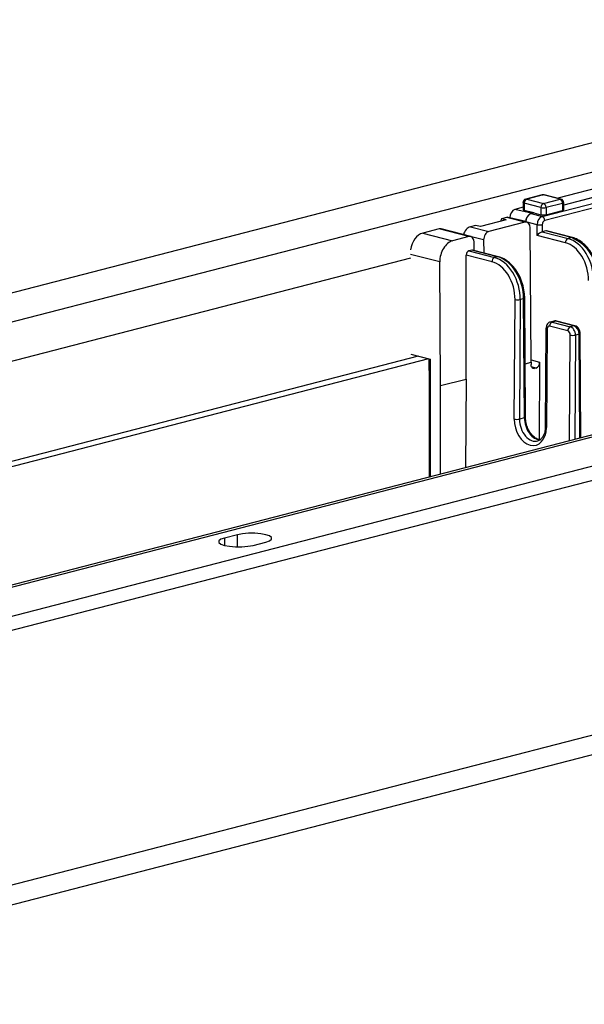
# Model space of a CAD drawing. Extents: x 0 to 5940, y 0 to 4200.
# Drawn here: x 801 to 878, y 2917 to 3051 of the extents above; entities that cross this region are included whole.
import ezdxf

# ---------------------------------------------------------------- set-up
doc = ezdxf.new("R2010")
doc.units = 0
doc.header["$LTSCALE"] = 20
doc.layers.get('0').update_dxf_attribs({"linetype": 'CONTINUOUS'})

msp = doc.modelspace()

# ---------------------------------------------------------------- linework, layer by layer
at = {"color": 7, "linetype": 'CONTINUOUS'}
for p, q in [((570.675, 2954.638), (944.028, 3051.269)), ((956.048, 3050.354), (574.211, 2951.527)), ((940.377, 3043.931), (874.312, 3026.832)), ((875.13, 3025.927), (941.849, 3043.195)), ((941.849, 3043.168), (875.13, 3025.9)), ((872.188, 3024.359), (920.257, 3036.801)), ((920.257, 3036.139), (872.541, 3023.789)), ((1025.05, 3032.245), (643.212, 2933.418)), ((644.214, 2933.409), (1026.052, 3032.236)), ((1029.588, 3029.125), (656.235, 2932.494)), ((1029.588, 3027.193), (656.235, 2930.562)), ((872.207, 3027.312), (869.944, 3026.727)), ((872.332, 3027.311), (870.069, 3026.726)), ((874.63, 3026.716), (872.332, 3027.311)), ((874.755, 3026.718), (872.457, 3027.312)), ((869.569, 3026.243), (869.569, 3025.284)), ((872.014, 3025.556), (869.716, 3026.151)), ((869.716, 3026.151), (869.716, 3025.196)), ((870.069, 3026.726), (872.367, 3026.131)), ((872.367, 3026.131), (874.63, 3026.716)), ((874.984, 3026.142), (872.721, 3025.556)), ((874.984, 3026.142), (874.984, 3025.176)), ((875.13, 3025.268), (875.13, 3026.234)), ((869.569, 3025.605), (868.472, 3025.321)), ((870.682, 3024.775), (868.472, 3025.321)), ((869.716, 3025.196), (871.041, 3024.869)), ((870.682, 3024.775), (871.041, 3024.869)), ((871.041, 3024.842), (870.682, 3024.749)), ((870.682, 3024.749), (872.188, 3024.359)), ((871.041, 3024.869), (871.041, 3024.842)), ((871.041, 3024.842), (872.014, 3024.59)), ((872.014, 3025.556), (872.014, 3024.59)), ((872.721, 3025.556), (872.721, 3024.59)), ((872.721, 3024.59), (874.984, 3025.176)), ((863.082, 3023.121), (862.375, 3022.938)), ((863.736, 3022.951), (863.082, 3023.121)), ((867.271, 3023.866), (863.736, 3022.951)), ((869.835, 3023.569), (864.885, 3022.288)), ((866.617, 3024.036), (866.513, 3023.67)), ((867.325, 3024.219), (866.617, 3024.036)), ((867.271, 3023.866), (866.617, 3024.036)), ((869.835, 3023.569), (867.325, 3024.219)), ((870.086, 3023.571), (867.558, 3024.225)), ((869.974, 3023.635), (867.771, 3024.179)), ((867.771, 3024.17), (867.771, 3024.179)), ((869.974, 3023.6), (869.974, 3023.635)), ((869.974, 3023.6), (869.974, 3023.609)), ((871.483, 3023.218), (869.974, 3023.609)), ((871.483, 3021.76), (871.483, 3023.218)), ((872.191, 3023.218), (872.191, 3022.24)), ((858.116, 3022.641), (855.869, 3022.059)), ((855.869, 3022.059), (859.935, 3021.007)), ((862.182, 3021.588), (858.116, 3022.641)), ((862.433, 3021.59), (858.367, 3022.643)), ((864.184, 3021.137), (861.41, 3021.855)), ((861.41, 3021.855), (861.41, 3021.855)), ((862.375, 3022.938), (864.885, 3022.288)), ((870.665, 3004.402), (870.548, 3022.784)), ((875.37, 3020.754), (871.483, 3021.76)), ((872.187, 3022.24), (875.723, 3021.325)), ((872.676, 3022.366), (872.191, 3022.24)), ((876.211, 3021.451), (872.676, 3022.366)), ((876.336, 3021.452), (872.801, 3022.367)), ((862.182, 3021.588), (859.935, 3021.007)), ((862.909, 3019.689), (862.895, 3020.812)), ((864.184, 3021.137), (864.195, 3019.357)), ((876.211, 3021.451), (875.723, 3021.325)), ((858.183, 3018.13), (854.203, 3019.161)), ((861.796, 3002.107), (861.796, 3019.07)), ((865.329, 3018.156), (861.796, 3019.07)), ((862.557, 3019.747), (862.147, 3019.641)), ((862.147, 3019.641), (865.682, 3018.726)), ((866.093, 3018.832), (862.557, 3019.747)), ((866.218, 3018.833), (862.682, 3019.748)), ((683.528, 2974.493), (854.225, 3018.672)), ((858.291, 3001.2), (858.183, 3018.13)), ((866.093, 3018.832), (865.682, 3018.726)), ((868.379, 2996.628), (868.483, 3012.978)), ((869.19, 3012.974), (869.086, 2996.623)), ((869.656, 3013.094), (869.19, 3012.974)), ((869.76, 2996.798), (869.656, 3013.094)), ((869.907, 2996.893), (869.802, 3013.189)), ((873.805, 3010.035), (873.308, 3009.906)), ((874.055, 3010.033), (873.559, 3009.904)), ((873.559, 3009.904), (876.033, 3009.264)), ((876.53, 3009.392), (874.055, 3010.033)), ((876.655, 3009.393), (874.181, 3010.034)), ((872.702, 3009.032), (872.616, 2995.584)), ((872.848, 3008.942), (872.763, 2995.493)), ((875.68, 3008.693), (873.205, 3009.334)), ((876.53, 3009.392), (876.033, 3009.264)), ((877.24, 3008.244), (876.737, 3008.114)), ((877.331, 2994.012), (877.24, 3008.244)), ((877.478, 2994.05), (877.387, 3008.339)), ((875.938, 2993.652), (876.03, 3008.118)), ((876.737, 3008.114), (876.646, 2993.835)), ((855.232, 3005.227), (776.09, 2984.744)), ((856.646, 3004.861), (777.504, 2984.378)), ((854.225, 3005.488), (856.856, 3004.807)), ((856.71, 3004.844), (856.73, 3001.657)), ((856.856, 3004.807), (856.877, 3001.568)), ((869.86, 3004.194), (870.665, 3004.402)), ((870.663, 3004.712), (871.835, 3004.409)), ((870.665, 3004.402), (870.665, 3004.112)), ((871.835, 3004.409), (871.768, 2993.827)), ((871.34, 3003.61), (870.745, 3003.764)), ((870.832, 3003.649), (871.16, 3003.564)), ((871.34, 3003.61), (871.16, 3003.564)), ((856.73, 3001.658), (856.73, 2988.68)), ((856.877, 3001.568), (856.877, 2988.718)), ((858.291, 3001.2), (861.796, 3002.107)), ((861.796, 3002.107), (861.719, 2989.971)), ((858.291, 2989.084), (858.291, 3001.2)), ((869.76, 2996.798), (869.086, 2996.623)), ((1024.638, 2991.067), (748.866, 2919.692)), ((747.04, 2916.552), (1022.812, 2987.927)), ((830.537, 2980.809), (828.769, 2980.352)), ((828.769, 2980.352), (828.769, 2979.345)), ((830.537, 2979.138), (830.537, 2980.809)), ((832.658, 2979.345), (834.426, 2979.803))]:
    msp.add_line(p, q, dxfattribs=at)
at = {"color": 7, "linetype": 'CONTINUOUS', "flags": 128}
for points in [[(872.207, 3027.312), (872.263, 3027.32), (872.332, 3027.311)], [(872.457, 3027.312), (872.401, 3027.32), (872.332, 3027.311)], [(869.716, 3026.151), (869.654, 3026.171), (869.607, 3026.193), (869.579, 3026.217), (869.569, 3026.243)], [(870.069, 3026.726), (870, 3026.734), (869.944, 3026.727)], [(874.755, 3026.718), (874.699, 3026.725), (874.63, 3026.716)], [(875.13, 3026.234), (875.12, 3026.208), (875.092, 3026.184), (875.046, 3026.162), (874.984, 3026.142)], [(874.984, 3025.176), (875.046, 3025.196), (875.092, 3025.218), (875.12, 3025.242), (875.13, 3025.268)], [(876.336, 3021.452), (876.28, 3021.459), (876.211, 3021.451)], [(866.218, 3018.833), (866.161, 3018.841), (866.093, 3018.832)], [(869.802, 3013.189), (869.802, 3013.189), (869.793, 3013.163), (869.764, 3013.138), (869.718, 3013.115), (869.656, 3013.094)], [(874.181, 3010.034), (874.124, 3010.041), (874.055, 3010.033)], [(872.848, 3008.942), (872.786, 3008.961), (872.74, 3008.983), (872.712, 3009.007), (872.702, 3009.032), (872.702, 3009.032)], [(876.655, 3009.393), (876.599, 3009.401), (876.53, 3009.392)], [(877.387, 3008.339), (877.387, 3008.338), (877.377, 3008.313), (877.349, 3008.288), (877.303, 3008.264), (877.24, 3008.244)], [(871.16, 3003.564), (871.064, 3003.552), (870.971, 3003.566), (870.885, 3003.606), (870.81, 3003.671), (870.749, 3003.758), (870.703, 3003.863), (870.675, 3003.982), (870.665, 3004.112)], [(869.907, 2996.893), (869.907, 2996.893), (869.897, 2996.867), (869.868, 2996.842), (869.822, 2996.819), (869.76, 2996.798)], [(872.763, 2995.493), (872.7, 2995.513), (872.654, 2995.535), (872.626, 2995.559), (872.616, 2995.583), (872.616, 2995.584)], [(828.769, 2980.352), (828.263, 2980.172), (827.998, 2979.96), (827.998, 2979.737), (828.263, 2979.525), (828.769, 2979.345), (829.465, 2979.214), (830.284, 2979.145), (831.144, 2979.145), (831.962, 2979.214), (832.658, 2979.345)], [(834.426, 2979.803), (834.932, 2979.983), (835.198, 2980.195), (835.198, 2980.417), (834.932, 2980.629), (834.426, 2980.809), (833.73, 2980.94), (832.912, 2981.009), (832.051, 2981.009), (831.233, 2980.94), (830.537, 2980.809)]]:
    msp.add_lwpolyline(points, dxfattribs=at)
at = {"color": 7, "linetype": 'CONTINUOUS'}
for centre, radius, start, end in [((872.332, 3026.828), 0.5, 75.48918, 104.51082), ((870.069, 3026.243), 0.5, 104.51082, 180), ((870.301, 3026.187), 0.586, 113.25501, 183.52509), ((872.599, 3025.592), 0.586, 113.25501, 183.52509), ((872.136, 3025.592), 0.586, 356.47491, 66.74499), ((874.399, 3026.178), 0.586, 356.47491, 66.74499), ((874.63, 3026.234), 0.5, 0, 75.48918), ((871.143, 3023.674), 1.17, 113.21247, 183.192), ((872.367, 3027.141), 1.623, 257.4196, 282.5804), ((872.367, 3026.175), 1.623, 257.4196, 282.5804), ((871.837, 3024.88), 1.7, 257.99378, 282.00622), ((871.957, 3023.822), 0.585, 356.808, 66.78753), ((875.954, 3020.787), 0.585, 113.21247, 183.192), ((873.897, 3016.067), 5.86, 356.47491, 66.74499), ((865.913, 3018.188), 0.585, 113.21247, 183.192), ((868.846, 3014.598), 1.66, 257.36442, 281.95201), ((873.789, 3009.366), 0.585, 113.21247, 183.192), ((876.264, 3008.726), 0.585, 113.21247, 183.192), ((876.394, 3009.738), 1.66, 257.36442, 281.95201), ((871.017, 3004.363), 0.819, 293.21247, 3.192), ((868.742, 2998.248), 1.66, 257.36442, 281.95201)]:
    msp.add_arc(centre, radius, start, end, dxfattribs=at)
for centre, major_axis, ratio, start_param, end_param in [((868.478, 3024.353), (0.24, 0.971), 0.6852255, 0.3545183, 1.916588), ((870.069, 3025.287), (0.5, 0.003), 0.2528489, 3.1399826, 3.9253808), ((867.067, 3023.319), (0.592, 0.86), 0.5398947, 0.1942852, 0.5565034), ((869.841, 3022.601), (0.24, 0.971), 0.6852255, 5.0669073, 6.6377036), ((872.191, 3023.393), (0.245, 0.969), 0.6841306, 0.3583853, 1.920455), ((872.544, 3023.305), (0.12, 0.485), 0.6852255, 0.3545183, 1.916588), ((855.885, 3019.64), (0.599, 2.427), 0.6852255, 0.3545183, 1.6771753), ((858.122, 3021.673), (0.24, 0.971), 0.6852255, 6.2754855, 6.6377036), ((862.117, 3022.038), (0.592, 0.86), 0.5398947, 0.5565034, 2.1272997), ((864.891, 3021.32), (0.24, 0.971), 0.6852255, 0.3545183, 1.9253147), ((871.837, 3021.847), (0.488, 0.378), 0.2833552, 0.5781524, 2.1402221), ((871.837, 3022.332), (0.5, 0), 0.2588388, 5.4890986, 5.4977491), ((872.679, 3021.882), (0.12, 0.485), 0.6852255, 6.2754855, 6.6377036), ((859.951, 3018.588), (0.599, 2.427), 0.6852255, 0.3545183, 1.9253147), ((862.188, 3020.621), (0.24, 0.971), 0.6852255, 5.075634, 6.6377036), ((875.342, 3016.4), (-1.079, 4.369), 0.6852255, 4.3578706, 5.928667), ((875.695, 3016.488), (-1.204, 4.853), 0.6850084, 4.3570945, 5.9278909), ((862.15, 3019.157), (0.12, 0.485), 0.6852255, 0.3545183, 1.916588), ((862.56, 3019.263), (0.12, 0.485), 0.6852255, 6.2754855, 6.6377036), ((865.301, 3013.802), (-1.079, 4.369), 0.6852255, 4.3578706, 5.928667), ((865.654, 3013.889), (-1.204, 4.853), 0.6850084, 4.3570945, 5.9278909), ((866.12, 3014.01), (-1.301, 4.828), 0.6809434, 4.3433595, 5.9141558), ((873.555, 3008.937), (-0.245, 0.969), 0.6841306, 5.9248, 6.2964978), ((874.058, 3009.068), (-0.256, 0.967), 0.681872, 5.917169, 6.2793872), ((873.202, 3008.85), (-0.12, 0.485), 0.6852255, 5.928667, 7.4994633), ((875.677, 3008.21), (-0.12, 0.485), 0.6852255, 4.3578706, 5.928667), ((876.03, 3008.297), (-0.245, 0.969), 0.6841306, 4.3540036, 5.9248), ((876.533, 3008.427), (-0.256, 0.967), 0.681872, 4.3463727, 5.917169), ((857.23, 3001.659), (0.5, 0.002), 0.2558364, 3.1424085, 3.926175), ((870.571, 2996.06), (-0.743, 3.01), 0.6852255, 1.216278, 4.3578706), ((870.924, 2996.148), (-0.618, 2.526), 0.6856404, 1.2177743, 3.1983736), ((871.599, 2996.322), (-0.685, 2.508), 0.6802557, 1.1995792, 2.9560764)]:
    msp.add_ellipse(centre, major_axis=major_axis, ratio=ratio, start_param=start_param, end_param=end_param, dxfattribs=at)
for points, knots in [([(869.974, 3023.635), (869.977, 3023.689), (869.981, 3023.797), (870.012, 3023.961), (870.061, 3024.12), (870.126, 3024.271), (870.207, 3024.409), (870.301, 3024.531), (870.406, 3024.632), (870.533, 3024.724), (870.627, 3024.756), (870.682, 3024.775)], [0, 0, 0, 0, 0.106468, 0.212936, 0.3194019, 0.4258645, 0.5323231, 0.6387778, 0.7452288, 0.851677, 1, 1, 1, 1]), ([(879.893, 3015.798), (879.888, 3015.989), (879.873, 3016.538), (879.713, 3017.461), (879.364, 3018.512), (878.86, 3019.475), (878.224, 3020.304), (877.483, 3020.952), (876.833, 3021.305), (876.444, 3021.42), (876.336, 3021.452)], [0, 0, 0, 0, 0.0766871, 0.2204717, 0.3645099, 0.5088465, 0.6536701, 0.7990808, 0.9445055, 1, 1, 1, 1]), ([(869.802, 3013.189), (869.796, 3013.38), (869.778, 3013.928), (869.612, 3014.85), (869.257, 3015.899), (868.747, 3016.861), (868.108, 3017.687), (867.364, 3018.335), (866.714, 3018.687), (866.325, 3018.802), (866.218, 3018.833)], [0, 0, 0, 0, 0.0767029, 0.2205312, 0.3646022, 0.5089658, 0.6538136, 0.7992603, 0.944776, 1, 1, 1, 1]), ([(873.301, 3009.89), (873.236, 3009.872), (873.079, 3009.829), (872.89, 3009.644), (872.735, 3009.375), (872.714, 3009.154), (872.702, 3009.032)], [0, 0, 0, 0, 0.1812169, 0.4315791, 0.6857349, 1, 1, 1, 1]), ([(874.181, 3010.034), (874.084, 3010.054), (873.953, 3010.081), (873.831, 3010.032), (873.799, 3010.018)], [0, 0, 0, 0, 0.7329562, 1, 1, 1, 1]), ([(877.387, 3008.339), (877.379, 3008.434), (877.362, 3008.659), (877.217, 3008.984), (876.976, 3009.265), (876.762, 3009.351), (876.655, 3009.393)], [0, 0, 0, 0, 0.2053155, 0.4833612, 0.7449024, 1, 1, 1, 1]), ([(871.899, 2993.81), (871.823, 2993.815), (871.608, 2993.827), (871.189, 2994.06), (870.712, 2994.508), (870.303, 2995.146), (870.021, 2995.889), (869.917, 2996.492), (869.908, 2996.819), (869.907, 2996.893)], [0, 0, 0, 0, 0.0901613, 0.2542447, 0.429575, 0.6029484, 0.7760379, 0.9491743, 1, 1, 1, 1]), ([(872.616, 2995.584), (872.611, 2995.458), (872.597, 2995.086), (872.459, 2994.526), (872.174, 2994.021), (871.882, 2993.736), (871.683, 2993.686), (871.616, 2993.669)], [0, 0, 0, 0, 0.1276154, 0.3769576, 0.6251133, 0.8746707, 1, 1, 1, 1])]:
    msp.add_open_spline(points, degree=3, knots=knots, dxfattribs=at)

doc.saveas('drawing.dxf')
